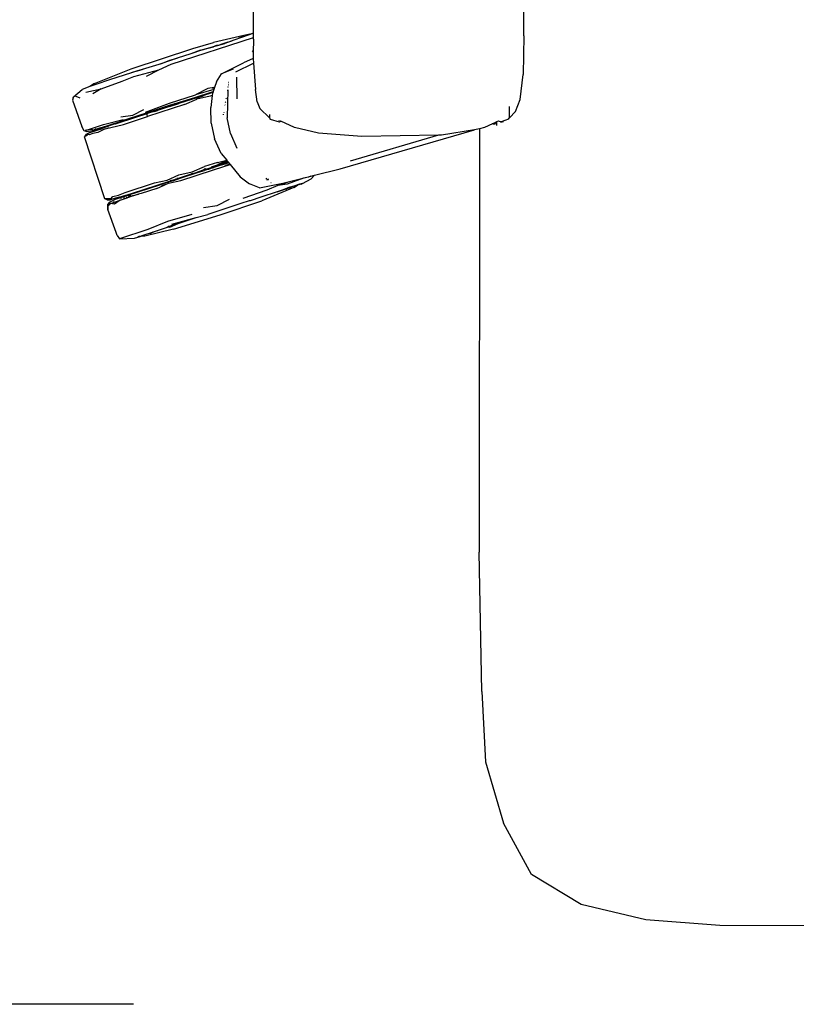
# Model space of a CAD drawing. Units: millimetres. Extents: x 743 to 3886, y 555 to 4370.
# Drawn here: x 1436 to 1654, y 1564 to 1839 of the extents above; entities that cross this region are included whole.
import ezdxf

# ---------------------------------------------------------------- set-up
doc = ezdxf.new("R2010")
doc.units = ezdxf.units.MM
doc.styles.add('ITALICT', font='italict')
doc.dimstyles.new('AMING-DIM160', dxfattribs={"dimscale": 250, "dimtxt": 0.12, "dimasz": 0.18, "dimexe": 0.08, "dimexo": 0.0625, "dimgap": 0.05, "dimtad": 1, "dimdec": 1, "dimzin": 0, "dimdsep": 46, "dimtxsty": 'ITALICT', "dimcen": 0.09, "dimadec": 1, "dimazin": 0, "dimtp": 1e-05, "dimtm": 0.5, "dimtfac": 0.7, "dimtdec": 1, "dimtofl": 0, "dimtmove": 0, "dimatfit": 3, "dimfxl": 1, "dimtolj": 1, "dimtzin": 0, "dimarcsym": 0})

# ---------------------------------------------------------------- blocks, each defined once
blk = doc.blocks.new('*D6')
at = {"color": 0, "lineweight": -2, "transparency": 16777216}
for p, q in [((1413.05, 2011.45), (1318.88, 2011.45)), ((1338.88, 1966.45), (1338.88, 1608.63)), ((1467.93, 1563.63), (1318.88, 1563.63))]:
    blk.add_line(p, q, dxfattribs=at)
at = {"color": 0, "transparency": 16777216}
for points in [[(1331.38, 1966.45), (1346.38, 1966.45), (1338.88, 2011.45)], [(1331.38, 1608.63), (1346.38, 1608.63), (1338.88, 1563.63)]]:
    blk.add_solid(points, dxfattribs=at)
at = {"layer": 'Defpoints', "color": 0, "transparency": 16777216}
for p in [(1428.67, 2011.45), (1338.88, 1563.63), (1483.56, 1563.63)]:
    blk.add_point(p, dxfattribs=at)
at = {"color": 0, "transparency": 16777216, "insert": (1311.38, 1787.54), "char_height": 30, "attachment_point": 5, "rotation": 90, "style": 'ITALICT'}
blk.add_mtext('\\A1;480', dxfattribs=at)

msp = doc.modelspace()

# ---------------------------------------------------------------- linework, layer by layer
for p, q in [((1577.29, 1834.93), (1577.26, 2069.6)), ((1501.56, 1835.68), (1501.56, 1843.26)), ((1478.54, 1826.97), (1501.56, 1834.45)), ((1497.6, 1834.78), (1490.4, 1833.12)), ((1500.39, 1835.27), (1496.08, 1833.73)), ((1497.42, 1834.38), (1498.44, 1834.72)), ((1500.49, 1835.42), (1497.6, 1834.78)), ((1498.44, 1834.72), (1498.79, 1834.83)), ((1500.7, 1835.39), (1500.39, 1835.27)), ((1500.39, 1835.27), (1500.42, 1835.33)), ((1500.42, 1835.33), (1500.49, 1835.42)), ((1500.42, 1835.33), (1500.64, 1835.39)), ((1500.49, 1835.42), (1500.64, 1835.39)), ((1500.64, 1835.39), (1501.23, 1835.57)), ((1500.64, 1835.39), (1500.7, 1835.39)), ((1501.23, 1835.57), (1500.7, 1835.39)), ((1501.23, 1835.57), (1501.56, 1835.68)), ((1501.33, 1835.51), (1501.56, 1835.62)), ((1501.56, 1835.62), (1501.56, 1835.68)), ((1501.56, 1834.45), (1501.56, 1835.62)), ((1501.56, 1833.99), (1501.56, 1834.45)), ((1577.29, 1834.93), (1577.08, 1824.13)), ((1484.6, 1831.41), (1490.4, 1833.12)), ((1486.76, 1830.96), (1490.71, 1832.06)), ((1488.08, 1831.27), (1490.33, 1831.91)), ((1491.52, 1832.25), (1490.33, 1831.91)), ((1490.71, 1832.06), (1490.33, 1831.91)), ((1490.71, 1832.06), (1492.1, 1832.44)), ((1491.37, 1832.3), (1490.71, 1832.06)), ((1491.52, 1832.25), (1493.54, 1832.82)), ((1491.52, 1832.25), (1492.1, 1832.44)), ((1494.34, 1833.17), (1492.1, 1832.44)), ((1496.08, 1833.73), (1493.54, 1832.82)), ((1494.34, 1833.17), (1494.39, 1833.18)), ((1494.39, 1833.18), (1495.47, 1833.53)), ((1496.08, 1833.73), (1495.58, 1833.57)), ((1501.56, 1833.99), (1501.51, 1830.18)), ((1467.27, 1825.7), (1484.6, 1831.41)), ((1484.04, 1829.95), (1480.18, 1828.65)), ((1487.28, 1831.04), (1484.04, 1829.95)), ((1486.76, 1830.96), (1484.04, 1829.95)), ((1486.76, 1830.96), (1488.08, 1831.27)), ((1486.76, 1830.96), (1486.76, 1830.96)), ((1487.28, 1831.04), (1488.08, 1831.27)), ((1501.23, 1830.74), (1501.38, 1830.52)), ((1501.24, 1830.57), (1501.38, 1830.52)), ((1501.38, 1830.52), (1501.51, 1830.18)), ((1501.51, 1830.18), (1501.49, 1828.85)), ((1501.49, 1828.85), (1501.51, 1828.55)), ((1475.02, 1826.91), (1469.42, 1825.22)), ((1475.61, 1827.11), (1475.02, 1826.91)), ((1475.05, 1825.38), (1478.54, 1826.97)), ((1480.18, 1828.65), (1475.61, 1827.11)), ((1475.61, 1827.11), (1478.15, 1828.16)), ((1478.15, 1828.16), (1480.18, 1828.65)), ((1492.63, 1824.3), (1498.8, 1827.42)), ((1496.61, 1824.82), (1501.6, 1827.28)), ((1501.51, 1828.55), (1498.8, 1827.42)), ((1501.51, 1828.55), (1501.6, 1827.28)), ((1501.6, 1827.28), (1502.11, 1819.92)), ((1456.99, 1821.59), (1467.27, 1825.7)), ((1469.42, 1825.22), (1461.27, 1822.59)), ((1464.75, 1822.28), (1468.02, 1823.55)), ((1469.07, 1825.13), (1467.26, 1824.54)), ((1468.02, 1823.55), (1468.03, 1823.55)), ((1468.03, 1823.55), (1475.05, 1825.38)), ((1468.03, 1823.55), (1468.03, 1823.55)), ((1469.07, 1825.13), (1470.65, 1825.65)), ((1471.63, 1823.63), (1475.05, 1825.38)), ((1491.18, 1822.05), (1492.63, 1824.3)), ((1495.91, 1825.63), (1492.63, 1824.3)), ((1497, 1817.26), (1496.86, 1823.33)), ((1576.26, 1817.07), (1577.08, 1824.13)), ((1455.74, 1820.73), (1453.61, 1819.95)), ((1456.99, 1821.59), (1455.74, 1820.73)), ((1457.45, 1821.35), (1455.74, 1820.73)), ((1461.27, 1822.59), (1457.45, 1821.35)), ((1458.92, 1820.14), (1464.75, 1822.28)), ((1491.18, 1822.05), (1490.65, 1820.46)), ((1494.41, 1820.73), (1494.5, 1820.76)), ((1494.54, 1821.1), (1494.47, 1821.08)), ((1494.49, 1821.21), (1494.56, 1821.24)), ((1494.57, 1821.33), (1494.5, 1821.31)), ((1494.51, 1821.32), (1494.58, 1821.34)), ((1494.53, 1821.43), (1494.59, 1821.45)), ((1494.64, 1821.85), (1494.59, 1821.83)), ((1451.05, 1817.58), (1451.13, 1817.85)), ((1451.13, 1817.85), (1453.61, 1819.95)), ((1451.8, 1818.07), (1451.13, 1817.85)), ((1451.8, 1818.07), (1452.91, 1817.55)), ((1454.62, 1819.2), (1458.92, 1820.14)), ((1458.92, 1820.14), (1456.55, 1818.73)), ((1478.07, 1816.1), (1485.3, 1818.45)), ((1480.43, 1815.99), (1490.23, 1819.17)), ((1481.97, 1816.43), (1488.05, 1818.41)), ((1485.14, 1817.71), (1490.3, 1819.39)), ((1488.74, 1820.15), (1485.3, 1818.45)), ((1490.46, 1819.87), (1485.3, 1818.45)), ((1485.41, 1817.47), (1487.56, 1818.17)), ((1489.43, 1818.05), (1485.7, 1817.21)), ((1488.05, 1818.41), (1488.05, 1818.41)), ((1490.54, 1820.44), (1488.74, 1820.15)), ((1490.03, 1818.24), (1489.43, 1818.05)), ((1490.03, 1818.24), (1489.57, 1814.86)), ((1490.11, 1818.8), (1490.03, 1818.24)), ((1490.54, 1820.44), (1490.11, 1820.23)), ((1490.22, 1819.15), (1490.11, 1818.8)), ((1490.15, 1819.1), (1490.22, 1819.15)), ((1490.23, 1819.17), (1490.22, 1819.15)), ((1490.3, 1819.39), (1490.23, 1819.17)), ((1490.46, 1819.87), (1490.3, 1819.39)), ((1490.65, 1820.46), (1490.46, 1819.87)), ((1490.65, 1820.46), (1490.54, 1820.44)), ((1494.38, 1819.86), (1494.16, 1811.96)), ((1494.34, 1819.64), (1494.22, 1819.61)), ((1494.37, 1820.52), (1494.47, 1820.55)), ((1502.56, 1816.49), (1502.11, 1819.92)), ((1451.05, 1817.58), (1450.86, 1816.88)), ((1450.86, 1816.88), (1453.45, 1809.55)), ((1451.05, 1817.58), (1451.05, 1817.58)), ((1471.33, 1813.56), (1478.07, 1816.1)), ((1482.2, 1815.7), (1471.91, 1812.36)), ((1478.48, 1815.6), (1474.05, 1814.15)), ((1478.05, 1815.16), (1474.7, 1814.07)), ((1478.22, 1815.27), (1474.73, 1814.13)), ((1478.05, 1815.16), (1480.63, 1816)), ((1478.05, 1815.16), (1478.22, 1815.27)), ((1478.22, 1815.27), (1480.43, 1815.99)), ((1478.22, 1815.27), (1478.82, 1815.66)), ((1478.22, 1815.27), (1478.22, 1815.27)), ((1478.48, 1815.6), (1478.97, 1815.76)), ((1478.82, 1815.66), (1479.74, 1815.96)), ((1478.82, 1815.66), (1478.97, 1815.76)), ((1478.97, 1815.76), (1479.59, 1815.96)), ((1478.97, 1815.76), (1479.01, 1815.79)), ((1479.48, 1815.95), (1479.59, 1815.96)), ((1479.59, 1815.96), (1485.14, 1817.71)), ((1479.59, 1815.96), (1479.74, 1815.96)), ((1479.74, 1815.96), (1481.32, 1816.47)), ((1479.74, 1815.96), (1480.43, 1815.99)), ((1480.43, 1815.99), (1480.63, 1816)), ((1481.96, 1816.43), (1480.63, 1816)), ((1481.97, 1816.43), (1481.96, 1816.43)), ((1482.2, 1815.7), (1485.7, 1817.21)), ((1493.6, 1815.48), (1493.56, 1815.6)), ((1493.77, 1816.45), (1493.67, 1816.25)), ((1493.96, 1817.53), (1493.83, 1817.25)), ((1502.56, 1816.49), (1503.32, 1814.57)), ((1573.22, 1811.96), (1573.22, 1815.15)), ((1574.95, 1813.71), (1576.26, 1817.07)), ((1471.81, 1813.41), (1464.18, 1810.91)), ((1464.18, 1810.91), (1471.8, 1813.38)), ((1464.45, 1812.25), (1467.79, 1812.76)), ((1465.13, 1810.15), (1471.91, 1812.36)), ((1467.79, 1812.76), (1470.82, 1814.32)), ((1468.59, 1812.14), (1471.74, 1813.16)), ((1471.84, 1813.19), (1471.72, 1813.1)), ((1471.72, 1813.1), (1471.74, 1813.16)), ((1471.74, 1813.04), (1471.72, 1813.1)), ((1471.74, 1813.16), (1471.8, 1813.38)), ((1471.74, 1813.16), (1471.84, 1813.19)), ((1471.91, 1812.36), (1471.77, 1812.93)), ((1471.8, 1813.38), (1471.92, 1813.42)), ((1471.8, 1813.38), (1471.81, 1813.41)), ((1472.86, 1813.76), (1471.81, 1813.41)), ((1471.81, 1813.06), (1471.86, 1813.07)), ((1473.62, 1813.77), (1471.84, 1813.19)), ((1471.98, 1813.32), (1471.84, 1813.19)), ((1471.84, 1813.19), (1471.84, 1813.19)), ((1472.53, 1813.62), (1472.97, 1813.76)), ((1474.05, 1814.15), (1472.86, 1813.76)), ((1472.97, 1813.76), (1472.86, 1813.76)), ((1472.97, 1813.76), (1474.13, 1814.14)), ((1473.62, 1813.77), (1472.97, 1813.76)), ((1473.62, 1813.77), (1474.57, 1814.08)), ((1473.8, 1813.78), (1473.62, 1813.77)), ((1473.62, 1813.77), (1473.62, 1813.77)), ((1473.8, 1813.78), (1474.7, 1814.07)), ((1474.05, 1814.15), (1474.13, 1814.14)), ((1474.13, 1814.14), (1474.83, 1814.37)), ((1474.13, 1814.14), (1474.57, 1814.08)), ((1474.57, 1814.08), (1474.73, 1814.13)), ((1474.57, 1814.08), (1474.7, 1814.07)), ((1489.69, 1810.5), (1489.57, 1814.86)), ((1493.13, 1812.91), (1493.12, 1812.97)), ((1493.12, 1812.86), (1493.12, 1812.92)), ((1493.21, 1813.47), (1493.21, 1813.36)), ((1503.32, 1814.57), (1506.07, 1811.96)), ((1506.07, 1812.94), (1506.07, 1811.96)), ((1573.22, 1811.96), (1574.95, 1813.71)), ((1454.11, 1808.32), (1453.45, 1809.55)), ((1454.79, 1808.54), (1459.54, 1810.08)), ((1455.71, 1807.83), (1460.88, 1809.63)), ((1458.74, 1809.14), (1464.18, 1810.9)), ((1459.54, 1810.08), (1465.1, 1811.54)), ((1459.99, 1808.86), (1465.13, 1810.15)), ((1460.75, 1809.46), (1461.04, 1809.56)), ((1462.83, 1810.27), (1460.88, 1809.63)), ((1462.83, 1810.27), (1462.89, 1810.29)), ((1462.89, 1810.29), (1468.56, 1812.13)), ((1464.18, 1810.91), (1464.18, 1810.9)), ((1468.56, 1812.13), (1468.59, 1812.14)), ((1489.69, 1810.5), (1490.63, 1806.1)), ((1495.1, 1807.55), (1494.16, 1811.96)), ((1506.07, 1811.96), (1506.27, 1811.59)), ((1506.27, 1811.59), (1506.26, 1811.91)), ((1506.27, 1811.59), (1508.73, 1810.84)), ((1508.69, 1811.3), (1508.69, 1811.24)), ((1508.73, 1810.84), (1509.19, 1811.17)), ((1508.73, 1810.84), (1509.19, 1811.08)), ((1509.19, 1811.17), (1509.19, 1811.08)), ((1509.19, 1811.08), (1509.19, 1811.17)), ((1513, 1809.23), (1509.19, 1811.08)), ((1568.5, 1810.31), (1566.27, 1809.23)), ((1568.5, 1810.49), (1568.5, 1810.31)), ((1568.75, 1810.43), (1568.5, 1810.31)), ((1569.49, 1810.78), (1568.75, 1810.43)), ((1568.75, 1810.6), (1568.75, 1810.43)), ((1568.75, 1810.43), (1568.75, 1810.16)), ((1568.75, 1810.16), (1569.49, 1810.37)), ((1569.49, 1810.91), (1569.49, 1810.78)), ((1569.58, 1810.83), (1569.49, 1810.78)), ((1569.49, 1810.78), (1569.49, 1810.37)), ((1569.49, 1810.37), (1569.58, 1810.4)), ((1570.1, 1811.08), (1569.58, 1810.83)), ((1569.58, 1810.95), (1569.58, 1810.83)), ((1569.58, 1810.83), (1569.58, 1810.4)), ((1569.58, 1810.4), (1569.58, 1809.78)), ((1570.1, 1811.17), (1570.1, 1811.08)), ((1570.1, 1811.17), (1570.92, 1810.81)), ((1570.92, 1810.81), (1570.1, 1811.08)), ((1570.85, 1810.77), (1571.56, 1810.97)), ((1573.02, 1811.59), (1570.92, 1810.81)), ((1573.02, 1811.59), (1573.22, 1811.96)), ((1573.02, 1811.86), (1573.02, 1811.59)), ((1454.65, 1808.14), (1454.11, 1808.32)), ((1454.26, 1806.62), (1454.42, 1806.88)), ((1454.79, 1808.54), (1454.41, 1808.42)), ((1454.42, 1806.88), (1454.82, 1807.41)), ((1454.42, 1806.88), (1454.9, 1807.04)), ((1454.65, 1808.14), (1454.79, 1808.54)), ((1454.65, 1808.14), (1456.55, 1808.44)), ((1456.42, 1808.72), (1454.79, 1808.54)), ((1455.71, 1807.83), (1454.82, 1807.41)), ((1455.18, 1807.31), (1454.82, 1807.41)), ((1455.18, 1807.31), (1454.9, 1807.04)), ((1455.33, 1807.45), (1455.18, 1807.31)), ((1455.49, 1807.23), (1455.18, 1807.31)), ((1456.52, 1807.56), (1455.49, 1807.23)), ((1455.71, 1807.83), (1455.55, 1807.67)), ((1455.71, 1807.83), (1459.25, 1808.98)), ((1456.42, 1808.72), (1456.57, 1808.81)), ((1457.98, 1807.83), (1456.52, 1807.56)), ((1458.74, 1809.14), (1456.55, 1808.44)), ((1456.55, 1808.44), (1458.69, 1809.13)), ((1456.55, 1808.44), (1457.49, 1808.95)), ((1459.99, 1808.86), (1457.98, 1807.83)), ((1495.1, 1807.55), (1496.93, 1803.43)), ((1519.74, 1807.72), (1513, 1809.23)), ((1531.94, 1806.76), (1519.74, 1807.72)), ((1525.87, 1797.71), (1563.41, 1808.61)), ((1553.35, 1807.11), (1528.64, 1799.85)), ((1553.35, 1807.11), (1531.94, 1806.76)), ((1554.17, 1807.12), (1553.35, 1807.11)), ((1563.41, 1808.61), (1554.17, 1807.12)), ((1563.46, 1808.62), (1563.41, 1808.61)), ((1564.85, 1808.92), (1563.46, 1808.62)), ((1564.85, 1808.92), (1564.76, 1690.3)), ((1566.27, 1809.23), (1564.85, 1808.92)), ((1459.92, 1789.24), (1454.26, 1806.62)), ((1492.5, 1801.99), (1490.63, 1806.1)), ((1492.5, 1801.99), (1494.06, 1800.07)), ((1491.49, 1799.5), (1487.85, 1798.32)), ((1488.29, 1797.6), (1493.1, 1799.16)), ((1494.37, 1799.7), (1489.69, 1798.18)), ((1490.31, 1798.06), (1493.94, 1799.24)), ((1490.61, 1797.47), (1495.02, 1798.9)), ((1491.49, 1799.5), (1494.06, 1800.07)), ((1494.17, 1799.94), (1491.59, 1798.93)), ((1492.65, 1798.77), (1494.05, 1799.23)), ((1492.9, 1798.99), (1493.48, 1799.25)), ((1493.37, 1799.25), (1493.1, 1799.16)), ((1493.37, 1799.25), (1493.2, 1799.25)), ((1493.83, 1799.4), (1493.37, 1799.25)), ((1493.37, 1799.25), (1493.37, 1799.25)), ((1493.48, 1799.25), (1493.37, 1799.25)), ((1493.48, 1799.25), (1493.83, 1799.4)), ((1493.94, 1799.24), (1493.48, 1799.25)), ((1493.51, 1798.55), (1493.5, 1798.54)), ((1493.51, 1798.55), (1494.93, 1799.01)), ((1494.93, 1799.01), (1493.69, 1798.61)), ((1493.83, 1799.4), (1493.84, 1799.4)), ((1493.84, 1799.4), (1494.33, 1799.62)), ((1494.45, 1799.6), (1493.84, 1799.4)), ((1493.94, 1799.24), (1494.58, 1799.44)), ((1494.05, 1799.23), (1493.94, 1799.24)), ((1494.05, 1799.23), (1494.6, 1799.42)), ((1494.35, 1799.23), (1494.05, 1799.23)), ((1494.06, 1800.07), (1494.17, 1799.94)), ((1494.17, 1799.94), (1494.37, 1799.7)), ((1494.35, 1799.23), (1494.31, 1799.21)), ((1494.33, 1799.62), (1494.43, 1799.63)), ((1494.67, 1799.33), (1494.35, 1799.23)), ((1494.37, 1799.7), (1494.43, 1799.63)), ((1494.43, 1799.63), (1494.45, 1799.6)), ((1494.45, 1799.6), (1494.58, 1799.44)), ((1494.58, 1799.44), (1494.6, 1799.42)), ((1494.6, 1799.42), (1494.67, 1799.33)), ((1494.67, 1799.33), (1494.93, 1799.01)), ((1494.93, 1799.01), (1495.02, 1798.9)), ((1494.93, 1799.01), (1494.93, 1799.01)), ((1495.02, 1798.9), (1497.84, 1795.45)), ((1477.34, 1794.53), (1480.62, 1795.97)), ((1480.23, 1794.98), (1484.22, 1796.28)), ((1480.62, 1795.97), (1484.34, 1796.8)), ((1481.18, 1794.41), (1490.04, 1797.29)), ((1481.29, 1795.13), (1485.92, 1796.63)), ((1484.56, 1796.39), (1484.22, 1796.28)), ((1484.28, 1796.34), (1484.56, 1796.39)), ((1484.34, 1796.8), (1487.85, 1798.32)), ((1484.64, 1796.41), (1484.56, 1796.39)), ((1484.56, 1796.39), (1484.63, 1796.4)), ((1484.56, 1796.39), (1484.56, 1796.39)), ((1484.64, 1796.41), (1485.25, 1796.61)), ((1485.25, 1796.61), (1487.55, 1797.36)), ((1485.82, 1796.61), (1485.92, 1796.63)), ((1485.92, 1796.63), (1487.79, 1797.24)), ((1488.28, 1797.6), (1487.55, 1797.36)), ((1488.18, 1797.7), (1487.76, 1797.56)), ((1489, 1797.63), (1487.79, 1797.24)), ((1488.56, 1797.61), (1487.79, 1797.24)), ((1488.08, 1797.59), (1488.28, 1797.6)), ((1488.29, 1797.6), (1488.28, 1797.6)), ((1488.29, 1797.6), (1488.56, 1797.61)), ((1488.56, 1797.61), (1489, 1797.63)), ((1489, 1797.63), (1490.31, 1798.06)), ((1489, 1797.63), (1489.08, 1797.63)), ((1489.64, 1798.03), (1490.31, 1798.06)), ((1490.04, 1797.29), (1490.61, 1797.47)), ((1490.04, 1797.29), (1490.2, 1797.38)), ((1490.14, 1797.95), (1490.4, 1798.04)), ((1490.31, 1798.06), (1490.45, 1798.06)), ((1490.61, 1797.47), (1490.71, 1797.57)), ((1517.73, 1794.86), (1518.66, 1795.89)), ((1517.97, 1795.72), (1518.23, 1795.78)), ((1518.11, 1795.69), (1518.23, 1795.78)), ((1518.23, 1795.78), (1518.66, 1795.89)), ((1518.66, 1795.89), (1525.87, 1797.71)), ((1463.19, 1789.24), (1475.6, 1793.28)), ((1465.6, 1791.09), (1473.85, 1793.77)), ((1467.38, 1790.8), (1478.27, 1794.34)), ((1473.85, 1793.77), (1477.34, 1794.53)), ((1474.46, 1792.22), (1476.58, 1793.14)), ((1475.67, 1793.3), (1475.6, 1793.28)), ((1475.68, 1793.3), (1475.67, 1793.3)), ((1478.61, 1794.26), (1475.68, 1793.3)), ((1476.58, 1793.14), (1475.77, 1792.92)), ((1476.88, 1793.27), (1476.1, 1793.05)), ((1476.58, 1793.14), (1476.88, 1793.27)), ((1476.88, 1793.27), (1477.8, 1793.66)), ((1477.8, 1793.66), (1481.18, 1794.41)), ((1478.27, 1794.34), (1478.25, 1794.35)), ((1478.27, 1794.34), (1478.71, 1794.49)), ((1478.27, 1794.34), (1478.27, 1794.34)), ((1478.61, 1794.26), (1478.27, 1794.34)), ((1478.61, 1794.26), (1479.13, 1794.42)), ((1478.68, 1794.49), (1478.71, 1794.49)), ((1478.71, 1794.49), (1479.77, 1794.83)), ((1478.71, 1794.49), (1478.71, 1794.49)), ((1478.71, 1794.49), (1479.13, 1794.42)), ((1479.13, 1794.42), (1479.24, 1794.46)), ((1479.24, 1794.46), (1481.29, 1795.13)), ((1479.77, 1794.83), (1479.24, 1794.46)), ((1479.77, 1794.83), (1480.06, 1794.93)), ((1479.83, 1794.87), (1479.77, 1794.83)), ((1479.77, 1794.83), (1479.77, 1794.83)), ((1480.22, 1794.98), (1480.06, 1794.93)), ((1480.22, 1794.98), (1480.1, 1794.96)), ((1480.23, 1794.98), (1480.22, 1794.98)), ((1481.29, 1795.13), (1480.23, 1794.98)), ((1497.84, 1795.45), (1500.44, 1793.52)), ((1503.27, 1792.38), (1500.44, 1793.52)), ((1503.27, 1792.38), (1509.77, 1793.65)), ((1505.26, 1794.94), (1504.98, 1794.82)), ((1505.77, 1794.75), (1505.3, 1794.59)), ((1508.35, 1792.98), (1505.3, 1791.74)), ((1505.31, 1794.59), (1505.77, 1794.74)), ((1506.37, 1793.86), (1506.55, 1793.89)), ((1510.97, 1793.83), (1508.35, 1792.98)), ((1511.01, 1793.39), (1508.35, 1792.98)), ((1509.77, 1793.65), (1517.57, 1795.62)), ((1514.01, 1793.17), (1510.44, 1791.97)), ((1515.54, 1795.07), (1511.01, 1793.39)), ((1511.64, 1792.53), (1513.86, 1793.25)), ((1512.87, 1792.45), (1513.86, 1793.08)), ((1513.86, 1793.08), (1513.51, 1792.96)), ((1514.41, 1793.43), (1513.86, 1793.25)), ((1514.92, 1793.42), (1513.86, 1793.08)), ((1513.86, 1793.25), (1513.86, 1793.25)), ((1513.86, 1793.08), (1514.01, 1793.17)), ((1515.25, 1793.59), (1514.01, 1793.17)), ((1514.01, 1793.17), (1514.41, 1793.43)), ((1515.25, 1793.59), (1514.41, 1793.43)), ((1514.41, 1793.43), (1514.41, 1793.43)), ((1514.41, 1793.43), (1514.41, 1793.43)), ((1514.92, 1793.42), (1515.26, 1793.59)), ((1514.92, 1793.42), (1515.25, 1793.59)), ((1515.25, 1793.59), (1515.26, 1793.59)), ((1515.25, 1793.59), (1515.25, 1793.59)), ((1515.26, 1793.59), (1517.73, 1794.86)), ((1515.26, 1793.59), (1515.26, 1793.59)), ((1515.27, 1793.6), (1515.27, 1793.6)), ((1516.99, 1795.33), (1515.54, 1795.07)), ((1517.57, 1795.62), (1516.99, 1795.33)), ((1517.57, 1795.62), (1517.97, 1795.72)), ((1517.97, 1795.72), (1518.11, 1795.69)), ((1462.16, 1789.97), (1463.75, 1790.28)), ((1463.75, 1790.28), (1465.6, 1791.09)), ((1463.94, 1789.71), (1467.38, 1790.8)), ((1469.07, 1790.47), (1466.22, 1789.54)), ((1467.16, 1790.35), (1466.32, 1790.12)), ((1466.76, 1789.8), (1467.77, 1790.26)), ((1466.93, 1789.8), (1468.08, 1790.28)), ((1469.35, 1790.56), (1469.07, 1790.47)), ((1469.07, 1790.47), (1469.09, 1790.49)), ((1469.12, 1790.51), (1469.35, 1790.56)), ((1470.13, 1790.81), (1469.35, 1790.56)), ((1469.91, 1791.4), (1469.54, 1791.27)), ((1474.46, 1792.22), (1470.13, 1790.81)), ((1470.13, 1790.81), (1470.15, 1790.88)), ((1505.3, 1791.74), (1498.61, 1789.35)), ((1508.2, 1791.22), (1503.65, 1789.72)), ((1512.87, 1792.45), (1503.92, 1788.73)), ((1508.2, 1791.22), (1511.64, 1792.53)), ((1510.44, 1791.97), (1508.2, 1791.22)), ((1508.2, 1791.22), (1509.83, 1791.8)), ((1510.05, 1791.88), (1511.82, 1792.52)), ((1510.07, 1791.86), (1510.44, 1791.97)), ((1510.44, 1791.97), (1510.86, 1792.1)), ((1512.08, 1792.5), (1510.86, 1792.1)), ((1510.96, 1792.31), (1510.95, 1792.3)), ((1511.64, 1792.53), (1510.96, 1792.31)), ((1511.64, 1792.53), (1511.64, 1792.53)), ((1511.64, 1792.53), (1511.64, 1792.53)), ((1460.08, 1789.3), (1459.92, 1789.24)), ((1460.75, 1788.91), (1459.92, 1789.24)), ((1460.45, 1789.3), (1460.08, 1789.3)), ((1460.45, 1789.3), (1460.8, 1789.16)), ((1461.63, 1789.29), (1460.45, 1789.3)), ((1460.75, 1788.91), (1461.53, 1789.04)), ((1460.79, 1787.78), (1460.76, 1787.2)), ((1460.77, 1787.2), (1460.79, 1787.78)), ((1461.12, 1787.6), (1460.77, 1787.2)), ((1461.11, 1788.24), (1460.79, 1787.78)), ((1460.79, 1787.78), (1461.12, 1787.6)), ((1461.53, 1789.04), (1460.8, 1789.16)), ((1463.19, 1789.24), (1461.11, 1788.24)), ((1461.46, 1788), (1461.11, 1788.24)), ((1461.46, 1788), (1461.12, 1787.6)), ((1461.46, 1788), (1462.59, 1788.37)), ((1462.59, 1787.79), (1461.46, 1788)), ((1463.94, 1789.71), (1461.53, 1789.04)), ((1463.19, 1789.57), (1461.53, 1789.04)), ((1461.63, 1789.29), (1462.16, 1789.97)), ((1462.59, 1788.37), (1462.28, 1788.34)), ((1464.18, 1788.88), (1462.59, 1787.79)), ((1462.59, 1788.37), (1464.18, 1788.88)), ((1464.18, 1788.88), (1466.22, 1789.54)), ((1464.39, 1789.42), (1464.63, 1789.46)), ((1465.16, 1789.54), (1465.57, 1789.6)), ((1465.87, 1789.79), (1466.06, 1789.85)), ((1465.87, 1789.79), (1465.94, 1789.79)), ((1465.87, 1789.79), (1465.89, 1789.76)), ((1466.22, 1789.54), (1466.69, 1789.76)), ((1466.34, 1789.71), (1466.69, 1789.76)), ((1466.4, 1789.79), (1466.76, 1789.8)), ((1466.57, 1790.01), (1467.17, 1790.21)), ((1466.69, 1789.76), (1466.93, 1789.8)), ((1466.69, 1789.76), (1466.76, 1789.8)), ((1466.76, 1789.8), (1466.93, 1789.8)), ((1487.55, 1786.85), (1491.38, 1787.46)), ((1498.02, 1787.93), (1488.77, 1784.93)), ((1491.38, 1787.46), (1494.83, 1789.22)), ((1492.25, 1784.78), (1503.92, 1788.73)), ((1500.39, 1788.68), (1498.02, 1787.93)), ((1500.59, 1788.75), (1500.39, 1788.68)), ((1500.53, 1788.73), (1500.39, 1788.68)), ((1500.59, 1788.75), (1500.53, 1788.73)), ((1503.65, 1789.72), (1500.59, 1788.75)), ((1460.76, 1787.2), (1460.75, 1786.32)), ((1460.75, 1786.32), (1460.77, 1787.18)), ((1463.11, 1779.81), (1460.75, 1786.32)), ((1460.77, 1787.2), (1460.76, 1787.2)), ((1484.3, 1784.92), (1477.45, 1782.94)), ((1479.15, 1780.74), (1492.25, 1784.78)), ((1485.47, 1784.03), (1488.77, 1784.93)), ((1477.45, 1782.94), (1472.01, 1780.71)), ((1478.17, 1781.39), (1480.43, 1782.39)), ((1479.25, 1782), (1478.68, 1781.82)), ((1478.71, 1782.18), (1485.47, 1784.03)), ((1480.43, 1782.39), (1479.25, 1782)), ((1480.43, 1782.39), (1485.47, 1784.03)), ((1463.42, 1779.01), (1463.11, 1779.81)), ((1472.01, 1780.71), (1464.02, 1778.11)), ((1473.44, 1779.94), (1470.32, 1778.93)), ((1479.15, 1780.74), (1471.09, 1778.79)), ((1473.36, 1779.91), (1472.43, 1779.61)), ((1472.58, 1779.6), (1473.36, 1779.91)), ((1474.72, 1780.35), (1473.36, 1779.91)), ((1473.36, 1779.91), (1473.44, 1779.94)), ((1477.34, 1781.21), (1473.44, 1779.94)), ((1477.94, 1781.58), (1477.34, 1781.21)), ((1478.17, 1781.39), (1477.34, 1781.21)), ((1477.79, 1781.53), (1477.94, 1781.58)), ((1477.79, 1781.53), (1477.79, 1781.53)), ((1477.94, 1781.58), (1478.64, 1781.8)), ((1477.94, 1781.58), (1477.94, 1781.58)), ((1478.64, 1781.8), (1478.68, 1781.82)), ((1463.42, 1779.01), (1464.02, 1778.11)), ((1464.02, 1778.11), (1468.24, 1778.25)), ((1468.24, 1778.25), (1469.82, 1778.77)), ((1469.26, 1778.76), (1469.27, 1778.76)), ((1469.27, 1778.76), (1469.48, 1778.83)), ((1469.48, 1778.83), (1469.48, 1778.83)), ((1469.76, 1778.76), (1469.54, 1778.76)), ((1469.82, 1778.77), (1470.32, 1778.93)), ((1470.12, 1778.78), (1469.82, 1778.77)), ((1470.12, 1778.78), (1470.32, 1778.93)), ((1471.09, 1778.79), (1470.12, 1778.78)), ((1565.5, 1651.24), (1564.76, 1690.3)), ((1565.5, 1651.24), (1566.57, 1631.51)), ((1566.57, 1631.51), (1571.6, 1614.33)), ((1579.37, 1600.03), (1571.6, 1614.33)), ((1593.33, 1591.61), (1579.37, 1600.03)), ((1611.39, 1587.29), (1593.33, 1591.61)), ((1632.16, 1585.71), (1611.39, 1587.29)), ((1791.19, 1585.38), (1632.16, 1585.71))]:
    msp.add_line(p, q)

# ---------------------------------------------------------------- dimensions: what is measured, and where the dimension line sits
dim = msp.add_linear_dim(base=(1338.88, 1563.63), p1=(1428.67, 2011.45), p2=(1483.56, 1563.63), angle=90, text='480', dimstyle='AMING-DIM160')
dim.commit()
dim.dimension.update_dxf_attribs({"geometry": '*D6', "text_midpoint": (1311.38, 1787.54)})

doc.saveas('drawing.dxf')
